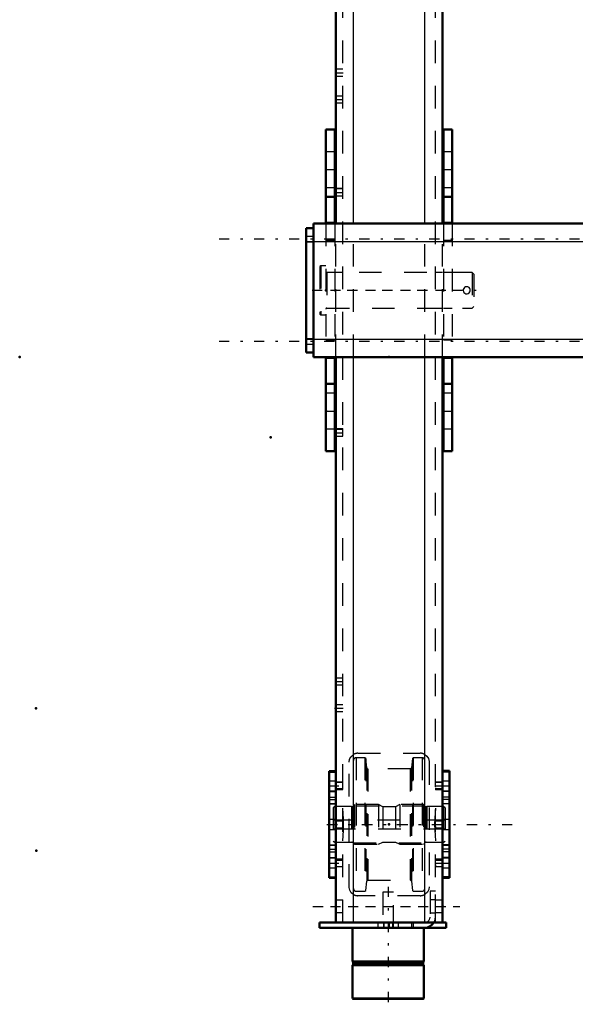
# Model space of a CAD drawing. Units: inches. Extents: x 13 to 241, y 18 to 222.
# Drawn here: x 13 to 37, y 134 to 178 of the extents above; entities that cross this region are included whole.
import ezdxf

# ---------------------------------------------------------------- set-up
doc = ezdxf.new("R2010")
doc.units = ezdxf.units.IN
doc.header["$MEASUREMENT"] = 0
doc.linetypes.add('Center', pattern=[1.5, 0.45, -0.5, 0.05, -0.5])
doc.linetypes.add('Dashed', pattern=[2, 1, -1])
for name, color, linetype, lineweight in [('2d ConnectionPoints', 7, 'Continuous', 50), ('AM_0', 7, 'Continuous', 50), ('AM_4', 3, 'Continuous', 25), ('AM_5', 3, 'Continuous', 25), ('AM_7', 7, 'Center', 25), ('AM_9', 6, 'Dashed', 25)]:
    doc.layers.add(name, color=color, linetype=linetype, lineweight=lineweight)

# ---------------------------------------------------------------- blocks, each defined once
blk = doc.blocks.new('105_5040450_1_0_in_PMRQ3_1_1_GN_Wire_Rope_Hoist_900')
at = {"layer": 'AM_7'}
blk.add_line((25.853, 165.971), (33.345, 165.971), dxfattribs=at)
at = {"layer": 'AM_9'}
for p, q in [((26.24, 167.054), (26.193, 167.027)), ((26.193, 167.027), (26.193, 164.916)), ((26.24, 167.054), (26.24, 164.889)), ((26.461, 167.054), (26.24, 167.054)), ((32.925, 166.759), (26.5, 166.759)), ((26.5, 166.759), (26.5, 165.184)), ((33.004, 166.68), (32.925, 166.759)), ((32.925, 166.759), (32.925, 165.184)), ((33.004, 166.68), (33.004, 165.263)), ((26.5, 165.184), (32.925, 165.184)), ((32.925, 165.184), (33.004, 165.263)), ((26.193, 164.916), (26.24, 164.889)), ((26.24, 164.889), (26.461, 164.889))]:
    blk.add_line(p, q, dxfattribs=at)
blk.add_lwpolyline([(32.532, 165.971), (32.54, 165.92), (32.565, 165.874), (32.604, 165.839), (32.653, 165.818), (32.706, 165.815), (32.756, 165.829), (32.799, 165.858), (32.83, 165.901), (32.845, 165.952), (32.843, 166.004), (32.824, 166.052), (32.79, 166.092), (32.744, 166.119), (32.692, 166.129), (32.641, 166.121), (32.595, 166.097), (32.559, 166.059), (32.537, 166.011), (32.532, 165.971)], dxfattribs=at)
for centre, start, end in [((26.5, 166.798), 180, 270), ((26.5, 165.145), 90, 180)]:
    blk.add_arc(centre, 0.0394, start, end, dxfattribs=at)
blk = doc.blocks.new('119_2425411170_sh5_1_0_in_PMRQ3_1_1_GN_Wire_Rope_Hoist_900')
at = {"layer": 'AM_7'}
blk.add_line((26.528, 142.349), (31.984, 142.349), dxfattribs=at)
at = {"layer": 'AM_9'}
for p, q in [((26.854, 143.137), (26.776, 143.091)), ((26.776, 143.091), (26.776, 141.607)), ((27.591, 143.137), (26.854, 143.137)), ((26.854, 143.137), (26.854, 141.562)), ((27.615, 143.13), (27.591, 143.137)), ((27.591, 143.137), (27.591, 141.562)), ((27.615, 143.13), (27.615, 141.568)), ((27.65, 143.129), (27.625, 143.129)), ((27.625, 143.129), (27.625, 141.57)), ((27.65, 143.129), (27.65, 141.57)), ((27.729, 143.227), (27.689, 143.188)), ((27.689, 143.188), (27.689, 141.511)), ((28.784, 143.227), (27.729, 143.227)), ((27.729, 143.227), (27.729, 141.471)), ((28.977, 143.129), (28.784, 143.227)), ((28.784, 143.227), (28.784, 141.471)), ((29.535, 143.129), (28.977, 143.129)), ((28.977, 143.129), (28.977, 141.57)), ((29.729, 143.227), (29.535, 143.129)), ((29.535, 143.129), (29.535, 141.57)), ((30.784, 143.227), (29.729, 143.227)), ((29.729, 143.227), (29.729, 141.471)), ((30.823, 143.188), (30.784, 143.227)), ((30.784, 143.227), (30.784, 141.471)), ((30.823, 143.188), (30.823, 141.511)), ((30.887, 143.129), (30.862, 143.129)), ((30.862, 143.129), (30.862, 141.57)), ((30.887, 143.129), (30.887, 141.57)), ((30.921, 143.137), (30.897, 143.13)), ((30.897, 143.13), (30.897, 141.568)), ((31.658, 143.137), (30.921, 143.137)), ((30.921, 143.137), (30.921, 141.562)), ((31.736, 143.091), (31.658, 143.137)), ((31.658, 143.137), (31.658, 141.562)), ((31.736, 143.091), (31.736, 141.607)), ((31.736, 142.542), (26.776, 142.542)), ((26.776, 142.156), (31.736, 142.156)), ((26.776, 141.607), (26.854, 141.562)), ((26.854, 141.562), (27.591, 141.562)), ((27.591, 141.562), (27.615, 141.568)), ((27.625, 141.57), (27.65, 141.57)), ((28.784, 141.471), (28.977, 141.57)), ((28.977, 141.57), (29.535, 141.57)), ((29.535, 141.57), (29.729, 141.471)), ((30.862, 141.57), (30.887, 141.57)), ((30.897, 141.568), (30.921, 141.562)), ((30.921, 141.562), (31.658, 141.562)), ((31.658, 141.562), (31.736, 141.607)), ((27.689, 141.511), (27.729, 141.471)), ((27.729, 141.471), (28.784, 141.471)), ((29.729, 141.471), (30.784, 141.471)), ((30.784, 141.471), (30.823, 141.511))]:
    blk.add_line(p, q, dxfattribs=at)
for centre, start, end in [((27.625, 143.168), 255, 270), ((27.65, 143.168), 270, 360), ((30.862, 143.168), 180, 270), ((30.887, 143.168), 270, 285), ((27.625, 141.53), 90, 105), ((27.65, 141.53), 0, 90), ((30.862, 141.53), 90, 180), ((30.887, 141.53), 75, 90)]:
    blk.add_arc(centre, 0.0394, start, end, dxfattribs=at)
blk = doc.blocks.new('120_2425410010_sh5_1_0_in_PMRQ3_1_1_GN_Wire_Rope_Hoist_900')
at = {"layer": 'AM_9'}
for p, q in [((28.189, 145.302), (27.799, 145.302)), ((27.799, 145.302), (27.799, 139.397)), ((28.228, 145.263), (28.189, 145.302)), ((28.189, 145.302), (28.189, 139.397)), ((28.271, 144.852), (28.228, 145.263)), ((28.228, 145.263), (28.228, 139.436)), ((30.284, 145.263), (30.241, 144.852)), ((30.323, 145.302), (30.284, 145.263)), ((30.284, 145.263), (30.284, 139.436)), ((30.713, 145.302), (30.323, 145.302)), ((30.323, 145.302), (30.323, 139.397)), ((30.713, 145.302), (30.713, 139.397)), ((28.271, 144.852), (28.271, 139.846)), ((30.194, 144.81), (28.318, 144.81)), ((28.318, 144.81), (28.318, 139.889)), ((30.194, 144.81), (30.194, 139.889)), ((30.241, 144.852), (30.241, 139.846)), ((30.831, 143.156), (27.681, 143.156)), ((27.681, 141.542), (30.831, 141.542)), ((28.228, 139.436), (28.271, 139.846)), ((28.318, 139.889), (30.194, 139.889)), ((30.241, 139.846), (30.284, 139.436)), ((27.799, 139.397), (28.189, 139.397)), ((28.189, 139.397), (28.228, 139.436)), ((30.284, 139.436), (30.323, 139.397)), ((30.323, 139.397), (30.713, 139.397))]:
    blk.add_line(p, q, dxfattribs=at)
for centre, radius, start, end in [((27.799, 145.184), 0.118, 90, 180), ((30.713, 145.184), 0.118, 0, 90), ((28.318, 144.857), 0.0472, 186, 270), ((30.194, 144.857), 0.0472, 270, 354), ((28.318, 139.841), 0.0472, 90, 174), ((30.194, 139.841), 0.0472, 6, 90), ((27.799, 139.515), 0.118, 180, 270), ((30.713, 139.515), 0.118, 270, 0)]:
    blk.add_arc(centre, radius, start, end, dxfattribs=at)
blk = doc.blocks.new('124_2571204580_right_2_0_in_PMRQ3_1_1_GN_Wire_Rope_Hoist_900')
at = {"layer": 'AM_0'}
for p, q in [((31.933, 144.714), (31.618, 144.714)), ((31.933, 144.714), (31.933, 139.985)), ((31.618, 139.985), (31.933, 139.985))]:
    blk.add_line(p, q, dxfattribs=at)
at = {"layer": 'AM_4'}
for p, q in [((31.933, 144.661), (31.618, 144.661)), ((31.933, 143.447), (31.618, 143.447)), ((31.933, 143.256), (31.618, 143.256)), ((31.933, 141.442), (31.618, 141.442)), ((31.933, 141.251), (31.618, 141.251)), ((31.933, 140.038), (31.618, 140.038))]:
    blk.add_line(p, q, dxfattribs=at)
at = {"layer": 'AM_7'}
for p, q in [((31.603, 144.054), (31.949, 144.054)), ((31.603, 140.645), (31.949, 140.645))]:
    blk.add_line(p, q, dxfattribs=at)
at = {"layer": 'AM_9'}
for p, q in [((31.933, 144.71), (31.618, 144.71)), ((31.933, 144.271), (31.618, 144.271)), ((31.618, 143.838), (31.933, 143.838)), ((31.933, 143.803), (31.618, 143.803)), ((31.933, 143.563), (31.618, 143.563)), ((31.933, 143.262), (31.618, 143.262)), ((31.933, 142.566), (31.618, 142.566)), ((31.618, 142.133), (31.933, 142.133)), ((31.618, 141.437), (31.933, 141.437)), ((31.933, 141.136), (31.618, 141.136)), ((31.933, 140.895), (31.618, 140.895)), ((31.933, 140.861), (31.618, 140.861)), ((31.618, 140.428), (31.933, 140.428)), ((31.933, 139.988), (31.618, 139.988))]:
    blk.add_line(p, q, dxfattribs=at)
blk = doc.blocks.new('125_2571204580_right_3_0_in_PMRQ3_1_1_GN_Wire_Rope_Hoist_900')
at = {"layer": 'AM_0'}
for p, q in [((26.894, 144.713), (26.599, 144.713)), ((26.599, 139.985), (26.599, 144.713)), ((26.599, 139.985), (26.894, 139.985))]:
    blk.add_line(p, q, dxfattribs=at)
at = {"layer": 'AM_4'}
for p, q in [((26.599, 144.661), (26.894, 144.661)), ((26.599, 143.447), (26.894, 143.447)), ((26.599, 143.256), (26.894, 143.256)), ((26.599, 141.442), (26.894, 141.442)), ((26.599, 141.251), (26.894, 141.251)), ((26.599, 140.037), (26.894, 140.037))]:
    blk.add_line(p, q, dxfattribs=at)
at = {"layer": 'AM_9'}
for p, q in [((26.599, 144.71), (26.914, 144.71)), ((26.914, 144.713), (26.894, 144.713)), ((26.894, 144.661), (26.914, 144.661)), ((26.914, 144.711), (26.914, 144.713)), ((26.914, 144.27), (26.599, 144.27)), ((26.599, 143.837), (26.914, 143.837)), ((26.599, 143.803), (26.914, 143.803)), ((26.599, 143.563), (26.914, 143.563)), ((26.914, 143.261), (26.599, 143.261)), ((26.894, 143.447), (26.914, 143.447)), ((26.914, 141.326), (26.914, 143.372)), ((26.894, 143.256), (26.914, 143.256)), ((26.914, 142.566), (26.599, 142.566)), ((26.599, 142.133), (26.914, 142.133)), ((26.599, 141.437), (26.914, 141.437)), ((26.599, 141.135), (26.914, 141.135)), ((26.894, 141.442), (26.914, 141.442)), ((26.894, 141.251), (26.914, 141.251)), ((26.599, 140.895), (26.914, 140.895)), ((26.914, 140.861), (26.599, 140.861)), ((26.599, 140.428), (26.914, 140.428)), ((26.599, 139.988), (26.914, 139.988)), ((26.894, 140.037), (26.914, 140.037)), ((26.894, 139.985), (26.914, 139.985)), ((26.914, 139.985), (26.914, 139.987))]:
    blk.add_line(p, q, dxfattribs=at)
blk = doc.blocks.new('129_5774150_2_0_in_PMRQ3_1_1_GN_Wire_Rope_Hoist_900')
at = {"layer": 'AM_0'}
for p, q in [((27.642, 137.782), (27.642, 136.286)), ((30.791, 136.286), (30.791, 137.782)), ((27.642, 136.286), (27.673, 136.247)), ((30.791, 136.286), (27.642, 136.286)), ((27.673, 136.167), (27.642, 136.128)), ((27.642, 136.128), (27.642, 134.659)), ((30.791, 136.128), (27.642, 136.128)), ((27.673, 136.247), (27.673, 136.167)), ((30.76, 136.247), (27.673, 136.247)), ((30.76, 136.167), (27.673, 136.167)), ((30.76, 136.247), (30.791, 136.286)), ((30.76, 136.167), (30.76, 136.247)), ((30.791, 136.128), (30.76, 136.167)), ((30.791, 134.659), (30.791, 136.128)), ((27.642, 134.659), (27.669, 134.632)), ((30.791, 134.659), (27.642, 134.659)), ((30.765, 134.632), (27.669, 134.632)), ((30.765, 134.632), (30.791, 134.659))]:
    blk.add_line(p, q, dxfattribs=at)
at = {"layer": 'AM_7'}
blk.add_line((29.217, 139.593), (29.217, 134.396), dxfattribs=at)
at = {"layer": 'AM_9'}
for p, q in [((28.98, 139.357), (28.98, 137.782)), ((29.453, 139.357), (28.98, 139.357)), ((29.453, 137.782), (29.453, 139.357))]:
    blk.add_line(p, q, dxfattribs=at)
blk = doc.blocks.new('130_2571201830_right_2_0_in_PMRQ3_1_1_GN_Wire_Rope_Hoist_900')
at = {"layer": 'AM_0'}
for p, q in [((30.831, 138.018), (26.185, 138.018)), ((26.185, 137.782), (26.185, 138.018)), ((31.776, 137.782), (26.185, 137.782)), ((31.776, 138.018), (31.24, 138.018)), ((31.776, 137.782), (31.776, 138.018))]:
    blk.add_line(p, q, dxfattribs=at)
for radius, end in [(0.472, 330), (0.236, 272.853)]:
    blk.add_arc((30.831, 138.254), radius, 270, end, dxfattribs=at)
at = {"layer": 'AM_7'}
for p, q in [((25.89, 138.727), (32.386, 138.727)), ((29.02, 138.03), (29.02, 137.77))]:
    blk.add_line(p, q, dxfattribs=at)
at = {"layer": 'AM_9'}
for p, q in [((31.067, 139.396), (31.067, 138.254)), ((31.303, 139.396), (31.067, 139.396)), ((31.303, 138.254), (31.303, 139.396)), ((31.303, 139.012), (31.067, 139.012)), ((31.067, 138.441), (31.303, 138.441)), ((28.764, 138.018), (28.764, 137.782)), ((29.02, 137.782), (29.02, 138.018)), ((29.276, 137.782), (29.276, 138.018)), ((29.414, 137.782), (29.414, 138.018)), ((29.67, 137.782), (29.67, 138.018)), ((30.24, 138.018), (30.24, 137.782)), ((30.339, 137.782), (30.339, 138.018)), ((31.24, 138.018), (30.831, 138.018))]:
    blk.add_line(p, q, dxfattribs=at)
for radius, start in [(0.236, 272.853), (0.472, 330)]:
    blk.add_arc((30.831, 138.254), radius, start, 360, dxfattribs=at)
blk = doc.blocks.new('131_3537213300_right_0_in_PMRQ3_1_1_GN_Wire_Rope_Hoist_900')
at = {"layer": 'AM_0'}
for p, q in [((31.618, 188.018), (26.894, 188.018)), ((26.894, 168.924), (26.894, 188.018)), ((31.618, 168.924), (31.618, 188.018)), ((26.894, 138.018), (26.894, 163.019)), ((31.618, 138.018), (31.618, 163.019)), ((31.618, 138.018), (26.894, 138.018))]:
    blk.add_line(p, q, dxfattribs=at)
at = {"layer": 'AM_4'}
for p, q in [((27.681, 168.924), (27.681, 188.018)), ((30.831, 168.924), (30.831, 188.018)), ((27.681, 138.018), (27.681, 163.019)), ((30.831, 138.018), (30.831, 163.019))]:
    blk.add_line(p, q, dxfattribs=at)
at = {"layer": 'AM_5'}
for p, q in [((26.894, 183.508), (26.894, 183.591)), ((26.894, 183.34), (26.894, 183.257)), ((27.209, 183.591), (26.914, 183.591)), ((31.618, 183.591), (31.303, 183.591)), ((31.303, 183.508), (31.303, 183.591)), ((31.303, 183.34), (31.303, 183.257)), ((27.209, 183.257), (26.914, 183.257)), ((31.618, 183.257), (31.303, 183.257)), ((27.209, 181.886), (26.894, 181.886)), ((26.894, 181.803), (26.894, 181.886)), ((26.894, 181.635), (26.894, 181.552)), ((31.618, 181.886), (31.303, 181.886)), ((31.303, 181.803), (31.303, 181.886)), ((31.303, 181.635), (31.303, 181.552)), ((27.209, 181.552), (26.894, 181.552)), ((31.618, 181.552), (31.303, 181.552)), ((26.894, 180.098), (26.894, 180.182)), ((26.894, 179.931), (26.894, 179.847)), ((27.209, 180.182), (26.914, 180.182)), ((27.209, 179.847), (26.914, 179.847)), ((31.618, 180.182), (31.303, 180.182)), ((31.303, 180.098), (31.303, 180.182)), ((31.303, 179.931), (31.303, 179.847)), ((31.618, 179.847), (31.303, 179.847)), ((27.209, 170.469), (26.894, 170.469)), ((26.894, 170.385), (26.894, 170.469)), ((26.894, 170.218), (26.894, 170.134)), ((27.209, 170.134), (26.894, 170.134)), ((27.209, 159.839), (26.894, 159.839)), ((26.894, 159.756), (26.894, 159.839)), ((26.894, 159.588), (26.894, 159.505)), ((27.209, 159.505), (26.894, 159.505)), ((26.894, 144.137), (26.894, 144.221)), ((27.209, 144.221), (26.914, 144.221)), ((31.618, 144.221), (31.303, 144.221)), ((31.303, 144.137), (31.303, 144.221)), ((26.894, 143.97), (26.894, 143.886)), ((27.209, 143.886), (26.914, 143.886)), ((31.303, 143.97), (31.303, 143.886)), ((31.618, 143.886), (31.303, 143.886)), ((27.209, 142.516), (26.894, 142.516)), ((26.894, 142.433), (26.894, 142.516)), ((31.618, 142.516), (31.303, 142.516)), ((31.303, 142.433), (31.303, 142.516)), ((26.894, 142.265), (26.894, 142.182)), ((27.209, 142.182), (26.894, 142.182)), ((31.303, 142.265), (31.303, 142.182)), ((31.618, 142.182), (31.303, 142.182)), ((26.894, 140.728), (26.894, 140.812)), ((27.209, 140.812), (26.914, 140.812)), ((31.618, 140.812), (31.303, 140.812)), ((31.303, 140.728), (31.303, 140.812)), ((26.894, 140.561), (26.894, 140.477)), ((27.209, 140.477), (26.914, 140.477)), ((31.303, 140.561), (31.303, 140.477)), ((31.618, 140.477), (31.303, 140.477))]:
    blk.add_line(p, q, dxfattribs=at)
at = {"layer": 'AM_7'}
for p, q in [((27.603, 188.314), (27.603, 181.818)), ((26.658, 187.31), (31.854, 187.31)), ((26.583, 183.424), (27.225, 183.424)), ((31.288, 183.424), (31.634, 183.424)), ((26.5, 181.719), (35.162, 181.719)), ((26.583, 180.014), (27.225, 180.014)), ((31.288, 180.014), (31.634, 180.014)), ((26.878, 175.597), (27.225, 175.597)), ((26.878, 174.416), (27.225, 174.416)), ((26.878, 170.302), (27.225, 170.302)), ((26.658, 165.971), (31.854, 165.971)), ((26.878, 159.672), (27.225, 159.672)), ((26.878, 148.668), (27.225, 148.668)), ((26.878, 147.487), (27.225, 147.487)), ((26.583, 144.054), (27.225, 144.054)), ((31.288, 144.054), (31.634, 144.054)), ((26.5, 142.349), (35.162, 142.349)), ((26.583, 140.644), (27.225, 140.644)), ((31.288, 140.644), (31.634, 140.644)), ((26.658, 138.727), (31.854, 138.727))]:
    blk.add_line(p, q, dxfattribs=at)
at = {"layer": 'AM_9'}
for p, q in [((27.209, 138.018), (27.209, 188.018)), ((27.317, 182.113), (27.317, 188.018)), ((27.826, 188.018), (27.826, 184.865)), ((31.303, 138.018), (31.303, 188.018)), ((27.209, 187.585), (26.894, 187.585)), ((31.618, 187.585), (31.303, 187.585)), ((26.894, 187.034), (27.209, 187.034)), ((31.303, 187.034), (31.618, 187.034)), ((27.878, 184.869), (30.634, 184.869)), ((26.914, 184.278), (26.894, 184.278)), ((26.914, 179.16), (26.914, 184.278)), ((27.484, 178.963), (27.484, 184.475)), ((31.028, 184.475), (31.028, 178.963)), ((27.193, 183.575), (26.914, 183.575)), ((27.209, 183.591), (27.193, 183.575)), ((27.193, 183.575), (27.193, 183.273)), ((31.602, 183.575), (31.303, 183.575)), ((31.618, 183.591), (31.602, 183.575)), ((31.602, 183.575), (31.602, 183.273)), ((27.209, 183.294), (26.914, 183.294)), ((26.914, 183.273), (27.193, 183.273)), ((27.193, 183.273), (27.209, 183.257)), ((31.618, 183.294), (31.303, 183.294)), ((31.303, 183.273), (31.602, 183.273)), ((31.602, 183.273), (31.618, 183.257)), ((27.317, 182.113), (27.484, 182.113)), ((27.193, 181.87), (26.894, 181.87)), ((27.209, 181.886), (27.193, 181.87)), ((27.193, 181.87), (27.193, 181.568)), ((31.602, 181.87), (31.303, 181.87)), ((31.618, 181.886), (31.602, 181.87)), ((31.602, 181.87), (31.602, 181.568)), ((26.894, 181.568), (27.193, 181.568)), ((27.193, 181.568), (27.209, 181.552)), ((31.303, 181.568), (31.602, 181.568)), ((31.602, 181.568), (31.618, 181.552)), ((27.193, 180.166), (26.914, 180.166)), ((26.914, 180.144), (27.209, 180.144)), ((26.914, 179.863), (27.193, 179.863)), ((27.209, 180.182), (27.193, 180.166)), ((27.193, 180.166), (27.193, 179.863)), ((27.193, 179.863), (27.209, 179.847)), ((31.602, 180.166), (31.303, 180.166)), ((31.303, 180.144), (31.618, 180.144)), ((31.303, 179.863), (31.602, 179.863)), ((31.618, 180.182), (31.602, 180.166)), ((31.602, 180.166), (31.602, 179.863)), ((31.602, 179.863), (31.618, 179.847)), ((26.894, 179.16), (26.914, 179.16)), ((30.634, 178.57), (27.878, 178.57)), ((27.209, 175.745), (26.894, 175.745)), ((26.894, 175.449), (27.209, 175.449)), ((27.209, 174.564), (26.894, 174.564)), ((26.894, 174.268), (27.209, 174.268)), ((27.193, 170.453), (26.894, 170.453)), ((27.209, 170.469), (27.193, 170.453)), ((27.193, 170.453), (27.193, 170.15)), ((26.894, 170.15), (27.193, 170.15)), ((27.193, 170.15), (27.209, 170.134)), ((26.894, 163.019), (26.894, 168.924)), ((27.681, 163.019), (27.681, 168.924)), ((30.831, 163.019), (30.831, 168.924)), ((31.618, 163.019), (31.618, 168.924)), ((27.209, 166.758), (26.894, 166.758)), ((31.618, 166.758), (31.303, 166.758)), ((26.894, 165.184), (27.209, 165.184)), ((31.303, 165.184), (31.618, 165.184)), ((27.193, 159.823), (26.894, 159.823)), ((27.209, 159.839), (27.193, 159.823)), ((27.193, 159.823), (27.193, 159.521)), ((26.894, 159.521), (27.193, 159.521)), ((27.193, 159.521), (27.209, 159.505)), ((27.209, 148.816), (26.894, 148.816)), ((26.894, 148.52), (27.209, 148.52)), ((27.209, 147.634), (26.894, 147.634)), ((26.894, 147.339), (27.209, 147.339)), ((27.878, 145.499), (30.634, 145.499)), ((27.484, 139.593), (27.484, 145.105)), ((31.028, 145.105), (31.028, 139.593)), ((26.914, 144.711), (26.894, 144.711)), ((26.914, 143.372), (26.914, 144.711)), ((27.193, 144.205), (26.914, 144.205)), ((27.209, 144.221), (27.193, 144.205)), ((27.193, 144.205), (27.193, 143.902)), ((31.602, 144.205), (31.303, 144.205)), ((31.618, 144.221), (31.602, 144.205)), ((31.602, 144.205), (31.602, 143.902)), ((27.209, 143.924), (26.914, 143.924)), ((26.914, 143.902), (27.193, 143.902)), ((27.193, 143.902), (27.209, 143.886)), ((31.618, 143.924), (31.303, 143.924)), ((31.303, 143.902), (31.602, 143.902)), ((31.602, 143.902), (31.618, 143.886)), ((27.193, 142.5), (26.894, 142.5)), ((27.209, 142.516), (27.193, 142.5)), ((27.193, 142.5), (27.193, 142.198)), ((31.602, 142.5), (31.303, 142.5)), ((31.618, 142.516), (31.602, 142.5)), ((31.602, 142.5), (31.602, 142.198)), ((26.894, 142.198), (27.193, 142.198)), ((27.193, 142.198), (27.209, 142.182)), ((31.303, 142.198), (31.602, 142.198)), ((31.602, 142.198), (31.618, 142.182)), ((26.914, 139.987), (26.914, 141.326)), ((27.193, 140.796), (26.914, 140.796)), ((26.914, 140.774), (27.209, 140.774)), ((27.209, 140.812), (27.193, 140.796)), ((27.193, 140.796), (27.193, 140.493)), ((31.602, 140.796), (31.303, 140.796)), ((31.303, 140.774), (31.618, 140.774)), ((31.618, 140.812), (31.602, 140.796)), ((31.602, 140.796), (31.602, 140.493)), ((26.914, 140.493), (27.193, 140.493)), ((27.193, 140.493), (27.209, 140.477)), ((31.303, 140.493), (31.602, 140.493)), ((31.602, 140.493), (31.618, 140.477)), ((26.894, 139.987), (26.914, 139.987)), ((27.209, 139.003), (26.894, 139.003)), ((30.634, 139.199), (27.878, 139.199)), ((31.618, 139.003), (31.303, 139.003)), ((26.894, 138.451), (27.209, 138.451)), ((31.303, 138.451), (31.618, 138.451))]:
    blk.add_line(p, q, dxfattribs=at)
for points in [[(27.826, 184.865), (27.803, 184.862), (27.733, 184.841), (27.662, 184.804), (27.597, 184.75), (27.526, 184.651), (27.489, 184.532), (27.484, 184.475)], [(30.831, 184.816), (30.929, 184.736), (30.996, 184.63), (31.027, 184.499), (31.028, 184.475)], [(27.209, 180.993), (27.234, 181.446), (27.243, 181.699), (27.236, 181.961), (27.22, 182.206), (27.209, 182.445)], [(31.303, 182.445), (31.278, 181.992), (31.269, 181.739), (31.276, 181.477), (31.293, 181.232), (31.303, 180.993)], [(27.681, 178.622), (27.583, 178.703), (27.516, 178.808), (27.485, 178.939), (27.484, 178.963)], [(31.028, 178.963), (31.007, 178.838), (30.949, 178.727), (30.851, 178.635), (30.831, 178.622)], [(27.484, 145.105), (27.505, 145.23), (27.563, 145.342), (27.661, 145.433), (27.681, 145.446)], [(30.831, 145.446), (30.929, 145.366), (30.996, 145.26), (31.027, 145.129), (31.028, 145.105)], [(27.209, 141.623), (27.234, 142.076), (27.243, 142.329), (27.236, 142.591), (27.22, 142.836), (27.209, 143.075)], [(31.303, 143.075), (31.278, 142.622), (31.269, 142.369), (31.276, 142.107), (31.293, 141.862), (31.303, 141.623)], [(27.681, 139.252), (27.583, 139.332), (27.516, 139.438), (27.485, 139.569), (27.484, 139.593)], [(31.028, 139.593), (31.007, 139.468), (30.949, 139.356), (30.851, 139.265), (30.831, 139.252)]]:
    blk.add_lwpolyline(points, dxfattribs=at)
for centre, start, end in [((27.878, 184.475), 90, 97.5597), ((30.634, 184.475), 60, 90), ((27.878, 178.963), 240, 270), ((30.634, 178.963), 270, 300), ((27.878, 145.105), 90, 120), ((30.634, 145.105), 60, 90), ((27.878, 139.593), 240, 270), ((30.634, 139.593), 270, 300)]:
    blk.add_arc(centre, 0.394, start, end, dxfattribs=at)
blk = doc.blocks.new('150_3437014250X_C3_1981_2_0_0_in_PMRQ3_1_1_GN_Wire_Rope_Hoist_900')
at = {"layer": 'AM_0'}
for p, q in [((26.461, 168.924), (26.461, 173.081)), ((26.854, 173.081), (26.461, 173.081)), ((26.854, 168.924), (26.854, 173.081)), ((31.658, 168.924), (31.658, 173.081)), ((32.051, 173.081), (31.658, 173.081)), ((32.051, 168.924), (32.051, 173.081)), ((26.854, 170.105), (26.461, 170.105)), ((32.051, 170.105), (31.658, 170.105)), ((26.854, 168.963), (26.461, 168.963)), ((32.051, 168.963), (31.658, 168.963)), ((25.595, 168.727), (25.91, 168.727)), ((25.595, 163.215), (25.595, 168.727)), ((25.91, 163.019), (25.91, 168.924)), ((25.91, 168.924), (110.603, 168.924)), ((25.595, 163.215), (25.91, 163.215)), ((25.91, 163.019), (64.673, 163.019)), ((26.461, 158.862), (26.461, 163.019)), ((26.854, 162.979), (26.461, 162.979)), ((26.854, 158.862), (26.854, 163.019)), ((31.658, 158.862), (31.658, 163.019)), ((32.051, 162.979), (31.658, 162.979)), ((32.051, 158.862), (32.051, 163.019)), ((26.854, 161.837), (26.461, 161.837)), ((32.051, 161.837), (31.658, 161.837)), ((26.854, 158.862), (26.461, 158.862)), ((32.051, 158.862), (31.658, 158.862))]:
    blk.add_line(p, q, dxfattribs=at)
at = {"layer": 'AM_4'}
for p, q in [((25.595, 168.137), (110.917, 168.137)), ((25.595, 163.806), (64.673, 163.806))]:
    blk.add_line(p, q, dxfattribs=at)
at = {"layer": 'AM_7'}
for p, q in [((26.441, 171.309), (26.874, 171.309)), ((31.638, 171.309), (32.071, 171.309)), ((115.184, 168.235), (21.329, 168.235)), ((115.184, 163.708), (21.329, 163.708)), ((26.441, 160.634), (26.874, 160.634)), ((31.638, 160.634), (32.071, 160.634))]:
    blk.add_line(p, q, dxfattribs=at)
at = {"layer": 'AM_9'}
for p, q in [((26.854, 172.096), (26.461, 172.096)), ((32.051, 172.096), (31.658, 172.096)), ((26.461, 170.522), (26.854, 170.522)), ((31.658, 170.522), (32.051, 170.522)), ((26.461, 168.924), (26.461, 163.019)), ((26.854, 168.924), (26.854, 163.019)), ((31.658, 168.924), (31.658, 163.019)), ((32.051, 168.924), (32.051, 163.019)), ((25.91, 168.353), (25.595, 168.353)), ((25.595, 168.117), (25.91, 168.117)), ((26.854, 168.176), (26.461, 168.176)), ((32.051, 168.176), (31.658, 168.176)), ((26.854, 166.759), (26.461, 166.759)), ((32.051, 166.759), (31.658, 166.759)), ((26.461, 165.184), (26.854, 165.184)), ((31.658, 165.184), (32.051, 165.184)), ((25.91, 163.826), (25.595, 163.826)), ((26.854, 163.767), (26.461, 163.767)), ((32.051, 163.767), (31.658, 163.767)), ((25.595, 163.589), (25.91, 163.589)), ((26.854, 161.421), (26.461, 161.421)), ((32.051, 161.421), (31.658, 161.421)), ((26.461, 159.846), (26.854, 159.846)), ((31.658, 159.846), (32.051, 159.846))]:
    blk.add_line(p, q, dxfattribs=at)

msp = doc.modelspace()

# ---------------------------------------------------------------- linework, layer by layer
at = {"layer": '2d ConnectionPoints'}
for p in [(26.46079, 171.30895), (31.65764, 171.30895), (26.46079, 165.97134), (31.61827, 165.97134), (31.65764, 165.97134), (12.91748, 163.01858), (29.25606, 163.01858), (26.46079, 160.63373), (24.01465, 159.46858), (13.63402, 147.48734), (26.89386, 147.48684), (26.91354, 142.34905), (26.91354, 142.34905), (29.25606, 142.34934), (29.25606, 142.34934), (29.25606, 142.34934), (31.61827, 142.34934), (31.61827, 142.34934), (13.6537, 141.18813), (31.61827, 138.727), (29.21669, 137.78182), (29.21669, 137.78182)]:
    msp.add_point(p, dxfattribs=at)

# ---------------------------------------------------------------- block references
for name in ['131_3537213300_right_0_in_PMRQ3_1_1_GN_Wire_Rope_Hoist_900', '150_3437014250X_C3_1981_2_0_0_in_PMRQ3_1_1_GN_Wire_Rope_Hoist_900', '105_5040450_1_0_in_PMRQ3_1_1_GN_Wire_Rope_Hoist_900', '120_2425410010_sh5_1_0_in_PMRQ3_1_1_GN_Wire_Rope_Hoist_900', '125_2571204580_right_3_0_in_PMRQ3_1_1_GN_Wire_Rope_Hoist_900', '124_2571204580_right_2_0_in_PMRQ3_1_1_GN_Wire_Rope_Hoist_900', '119_2425411170_sh5_1_0_in_PMRQ3_1_1_GN_Wire_Rope_Hoist_900', '130_2571201830_right_2_0_in_PMRQ3_1_1_GN_Wire_Rope_Hoist_900', '129_5774150_2_0_in_PMRQ3_1_1_GN_Wire_Rope_Hoist_900']:
    msp.add_blockref(name, (0, 0))

doc.saveas('drawing.dxf')
